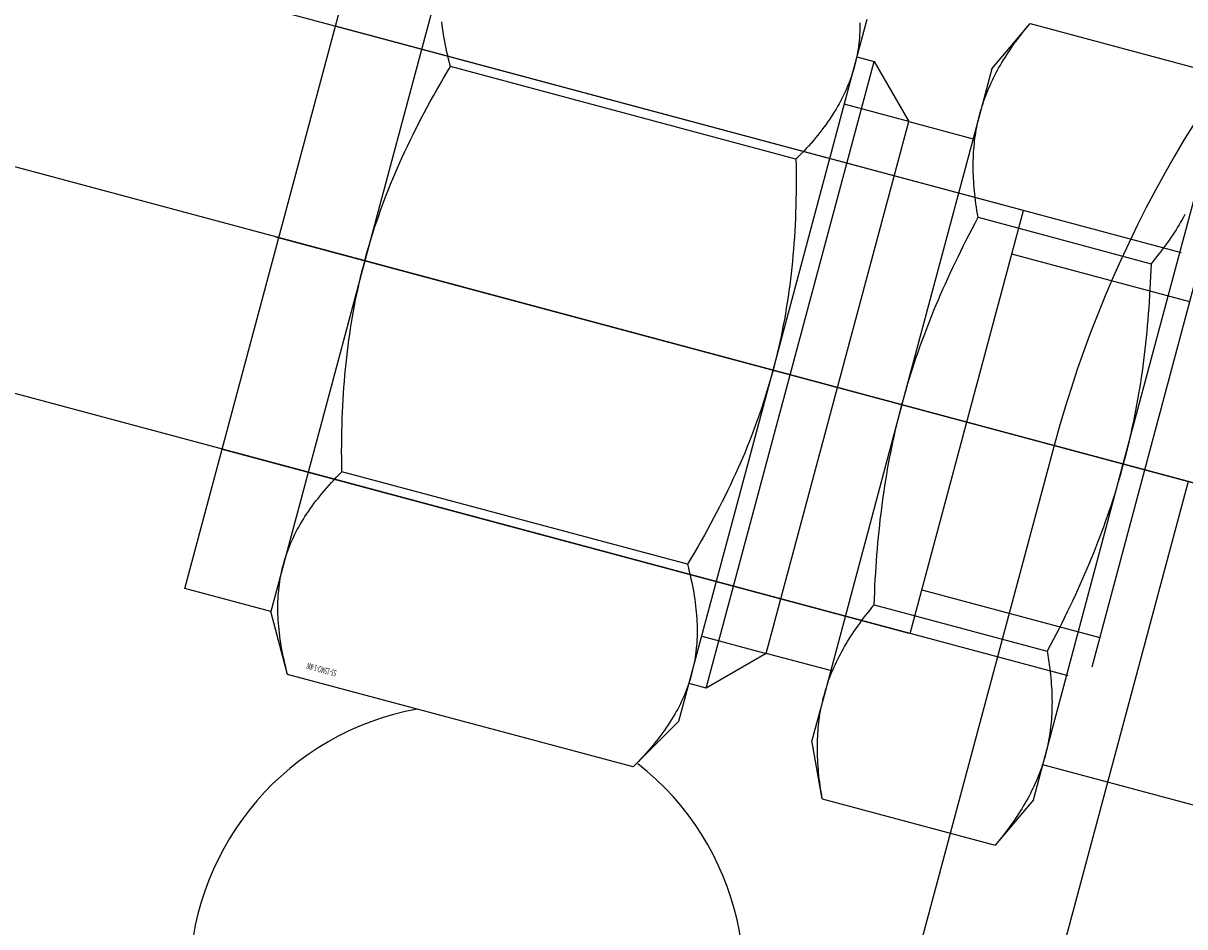
# Model space of a CAD drawing. Extents: x 29386 to 141052, y -82747 to 65101.
# Drawn here: x 113254 to 113294, y 52500 to 52531 of the extents above; entities that cross this region are included whole.
import ezdxf
from ezdxf.enums import TextEntityAlignment as Align

# ---------------------------------------------------------------- set-up
doc = ezdxf.new("R2010")
doc.units = 0
doc.header["$MEASUREMENT"] = 0
doc.linetypes.add('CENTER', pattern=[14439.847055, 6278.194372, -3139.097186, 1883.458312, -3139.097186])
doc.linetypes.add('DASHED', pattern=[9417.291558, 6278.194372, -3139.097186])
doc.layers.add('KURAMA', color=7, linetype='Continuous')
doc.styles.add('FdaStyle0', font='txt.shx', dxfattribs={"width": 0.7, "height": 125, "bigfont": 'bigfont'})

# ---------------------------------------------------------------- blocks, each defined once
blk = doc.blocks.new('DC_GROUP_1314')
at = {"color": 0, "linetype": 'CENTER'}
for p, q in [((-2743.358, 3151.716), (-2743.358, 3208.716)), ((-2820.108, 3151.716), (-2738.608, 3151.716))]:
    blk.add_line(p, q, dxfattribs=at)
at = {"color": 0}
blk.add_line((-2738.608, 3151.716), (-2738.608, 3208.716), dxfattribs=at)
blk.add_arc((-2779.358, 3151.716), 40.75, 180, 0, dxfattribs=at)
blk = doc.blocks.new('DC_GROUP_1313')
at = {"color": 0, "linetype": 'Continuous'}
blk.add_blockref('DC_GROUP_1314', (0, 0), dxfattribs=at)
blk = doc.blocks.new('DC_GROUP_490')
at = {"color": 0}
for p, q in [((-2728.634, 3164.162), (-2727.523, 3166.088)), ((-2727.65, 3165.862), (-2727.588, 3165.974)), ((-2727.588, 3165.974), (-2727.523, 3166.088)), ((-2727.523, 3166.088), (-2715.268, 3166.088)), ((-2715.268, 3166.088), (-2715.203, 3165.974)), ((-2715.268, 3166.088), (-2714.156, 3164.162)), ((-2715.203, 3165.974), (-2715.141, 3165.862)), ((-2727.879, 3165.422), (-2727.825, 3165.53)), ((-2727.825, 3165.53), (-2727.769, 3165.64)), ((-2727.769, 3165.64), (-2727.711, 3165.75)), ((-2727.711, 3165.75), (-2727.65, 3165.862)), ((-2715.141, 3165.862), (-2715.08, 3165.75)), ((-2715.08, 3165.75), (-2715.022, 3165.64)), ((-2715.022, 3165.64), (-2714.966, 3165.53)), ((-2714.966, 3165.53), (-2714.911, 3165.422)), ((-2741.058, 3163.623), (-2740.2, 3165.464)), ((-2740.39, 3165.036), (-2740.345, 3165.142)), ((-2740.345, 3165.142), (-2740.298, 3165.248)), ((-2740.298, 3165.248), (-2740.25, 3165.356)), ((-2740.25, 3165.356), (-2740.2, 3165.464)), ((-2734.065, 3165.464), (-2740.2, 3165.464)), ((-2734.065, 3165.464), (-2734.015, 3165.356)), ((-2734.065, 3165.464), (-2733.206, 3163.623)), ((-2734.015, 3165.356), (-2733.967, 3165.248)), ((-2733.967, 3165.248), (-2733.92, 3165.142)), ((-2733.92, 3165.142), (-2733.875, 3165.036)), ((-2728.076, 3164.996), (-2728.03, 3165.101)), ((-2728.03, 3165.101), (-2727.982, 3165.207)), ((-2727.982, 3165.207), (-2727.932, 3165.314)), ((-2727.932, 3165.314), (-2727.879, 3165.422)), ((-2714.911, 3165.422), (-2714.859, 3165.314)), ((-2714.859, 3165.314), (-2714.809, 3165.207)), ((-2714.809, 3165.207), (-2714.761, 3165.101)), ((-2714.761, 3165.101), (-2714.715, 3164.996)), ((-2740.554, 3164.622), (-2740.515, 3164.724)), ((-2740.515, 3164.724), (-2740.475, 3164.827)), ((-2740.475, 3164.827), (-2740.433, 3164.931)), ((-2740.433, 3164.931), (-2740.39, 3165.036)), ((-2733.875, 3165.036), (-2733.832, 3164.931)), ((-2733.832, 3164.931), (-2733.79, 3164.827)), ((-2733.79, 3164.827), (-2733.75, 3164.724)), ((-2733.75, 3164.724), (-2733.711, 3164.622)), ((-2728.203, 3164.684), (-2728.162, 3164.787)), ((-2728.162, 3164.787), (-2728.12, 3164.891)), ((-2728.12, 3164.891), (-2728.076, 3164.996)), ((-2714.715, 3164.996), (-2714.671, 3164.891)), ((-2714.671, 3164.891), (-2714.628, 3164.787)), ((-2714.628, 3164.787), (-2714.588, 3164.684)), ((-2740.694, 3164.22), (-2740.661, 3164.32)), ((-2740.661, 3164.32), (-2740.627, 3164.42)), ((-2740.627, 3164.42), (-2740.591, 3164.521)), ((-2740.591, 3164.521), (-2740.554, 3164.622)), ((-2733.711, 3164.622), (-2733.674, 3164.521)), ((-2733.674, 3164.521), (-2733.638, 3164.42)), ((-2733.638, 3164.42), (-2733.604, 3164.32)), ((-2733.604, 3164.32), (-2733.571, 3164.22)), ((-2728.346, 3164.276), (-2728.313, 3164.377)), ((-2728.313, 3164.377), (-2728.278, 3164.479)), ((-2728.278, 3164.479), (-2728.241, 3164.581)), ((-2728.241, 3164.581), (-2728.203, 3164.684)), ((-2714.588, 3164.684), (-2714.549, 3164.581)), ((-2714.549, 3164.581), (-2714.513, 3164.479)), ((-2714.513, 3164.479), (-2714.478, 3164.377)), ((-2714.478, 3164.377), (-2714.445, 3164.276)), ((-2740.81, 3163.828), (-2740.783, 3163.925)), ((-2740.783, 3163.925), (-2740.755, 3164.023)), ((-2740.755, 3164.023), (-2740.725, 3164.121)), ((-2740.725, 3164.121), (-2740.694, 3164.22)), ((-2733.571, 3164.22), (-2733.54, 3164.121)), ((-2733.54, 3164.121), (-2733.51, 3164.023)), ((-2733.51, 3164.023), (-2733.482, 3163.925)), ((-2733.482, 3163.925), (-2733.455, 3163.828)), ((-2728.634, 3164.162), (-2728.634, 3162.495)), ((-2728.46, 3163.875), (-2728.434, 3163.975)), ((-2728.434, 3163.975), (-2728.406, 3164.075)), ((-2728.406, 3164.075), (-2728.377, 3164.175)), ((-2728.377, 3164.175), (-2728.346, 3164.276)), ((-2714.445, 3164.276), (-2714.414, 3164.175)), ((-2714.414, 3164.175), (-2714.384, 3164.075)), ((-2714.384, 3164.075), (-2714.357, 3163.975)), ((-2714.357, 3163.975), (-2714.331, 3163.875)), ((-2714.156, 3162.495), (-2714.156, 3164.162)), ((-2714.156, 3164.162), (-2711.108, 3164.162)), ((-2711.108, 3164.162), (-2711.108, 3139.27)), ((-2741.058, 3163.623), (-2741.058, 3162.027)), ((-2740.904, 3163.443), (-2740.882, 3163.539)), ((-2740.882, 3163.539), (-2740.86, 3163.635)), ((-2740.86, 3163.635), (-2740.835, 3163.731)), ((-2740.835, 3163.731), (-2740.81, 3163.828)), ((-2733.455, 3163.828), (-2733.429, 3163.731)), ((-2733.429, 3163.731), (-2733.405, 3163.635)), ((-2733.405, 3163.635), (-2733.383, 3163.539)), ((-2733.383, 3163.539), (-2733.361, 3163.443)), ((-2733.206, 3162.027), (-2733.206, 3163.623)), ((-2728.545, 3163.479), (-2728.526, 3163.578)), ((-2728.526, 3163.578), (-2728.506, 3163.677)), ((-2728.506, 3163.677), (-2728.484, 3163.776)), ((-2728.484, 3163.776), (-2728.46, 3163.875)), ((-2714.331, 3163.875), (-2714.307, 3163.776)), ((-2714.307, 3163.776), (-2714.285, 3163.677)), ((-2714.285, 3163.677), (-2714.264, 3163.578)), ((-2714.264, 3163.578), (-2714.246, 3163.479)), ((-2740.975, 3163.064), (-2740.959, 3163.158)), ((-2740.959, 3163.158), (-2740.942, 3163.253)), ((-2740.942, 3163.253), (-2740.923, 3163.348)), ((-2740.923, 3163.348), (-2740.904, 3163.443)), ((-2733.361, 3163.443), (-2733.341, 3163.348)), ((-2733.341, 3163.348), (-2733.323, 3163.253)), ((-2733.323, 3163.253), (-2733.306, 3163.158)), ((-2733.306, 3163.158), (-2733.29, 3163.064)), ((-2728.602, 3163.086), (-2728.59, 3163.184)), ((-2728.59, 3163.184), (-2728.577, 3163.282)), ((-2728.577, 3163.282), (-2728.562, 3163.381)), ((-2728.562, 3163.381), (-2728.545, 3163.479)), ((-2714.246, 3163.479), (-2714.229, 3163.381)), ((-2714.229, 3163.381), (-2714.214, 3163.282)), ((-2714.214, 3163.282), (-2714.2, 3163.184)), ((-2714.2, 3163.184), (-2714.189, 3163.086)), ((-2741.024, 3162.687), (-2741.014, 3162.781)), ((-2741.014, 3162.781), (-2741.002, 3162.875)), ((-2741.002, 3162.875), (-2740.989, 3162.969)), ((-2740.989, 3162.969), (-2740.975, 3163.064)), ((-2733.29, 3163.064), (-2733.275, 3162.969)), ((-2733.275, 3162.969), (-2733.262, 3162.875)), ((-2733.262, 3162.875), (-2733.251, 3162.781)), ((-2733.251, 3162.781), (-2733.24, 3162.687)), ((-2730.92, 3161.149), (-2729.24, 3162.829)), ((-2729.24, 3162.829), (-2729.24, 3140.604)), ((-2729.24, 3162.829), (-2728.634, 3162.829)), ((-2728.631, 3162.692), (-2728.626, 3162.791)), ((-2728.626, 3162.791), (-2728.62, 3162.889)), ((-2728.62, 3162.889), (-2728.612, 3162.987)), ((-2728.612, 3162.987), (-2728.602, 3163.086)), ((-2714.189, 3163.086), (-2714.179, 3162.987)), ((-2714.179, 3162.987), (-2714.171, 3162.889)), ((-2714.171, 3162.889), (-2714.165, 3162.791)), ((-2714.165, 3162.791), (-2714.16, 3162.692)), ((-2751.052, 3162.384), (-2741.058, 3162.384)), ((-2741.056, 3162.216), (-2741.052, 3162.311)), ((-2741.052, 3162.311), (-2741.047, 3162.405)), ((-2741.047, 3162.405), (-2741.041, 3162.499)), ((-2741.041, 3162.499), (-2741.033, 3162.593)), ((-2741.033, 3162.593), (-2741.024, 3162.687)), ((-2733.24, 3162.687), (-2733.231, 3162.593)), ((-2733.231, 3162.593), (-2733.224, 3162.499)), ((-2733.224, 3162.499), (-2733.218, 3162.405)), ((-2733.218, 3162.405), (-2733.213, 3162.311)), ((-2733.213, 3162.311), (-2733.209, 3162.216)), ((-2728.634, 3162.594), (-2728.631, 3162.692)), ((-2728.634, 3162.495), (-2728.634, 3162.594)), ((-2728.634, 3162.396), (-2728.634, 3162.495)), ((-2728.634, 3162.495), (-2728.634, 3151.716)), ((-2728.631, 3162.297), (-2728.634, 3162.396)), ((-2714.16, 3162.692), (-2714.157, 3162.594)), ((-2714.157, 3162.396), (-2714.16, 3162.297)), ((-2714.157, 3162.594), (-2714.156, 3162.495)), ((-2714.156, 3162.495), (-2714.157, 3162.396)), ((-2714.156, 3151.716), (-2714.156, 3162.495)), ((-2741.058, 3162.122), (-2741.056, 3162.216)), ((-2741.058, 3162.027), (-2741.058, 3162.122)), ((-2741.058, 3162.027), (-2741.058, 3151.716)), ((-2741.058, 3161.933), (-2741.058, 3162.027)), ((-2741.056, 3161.839), (-2741.058, 3161.933)), ((-2733.209, 3162.216), (-2733.207, 3162.122)), ((-2733.207, 3161.933), (-2733.209, 3161.839)), ((-2733.207, 3162.122), (-2733.206, 3162.027)), ((-2733.206, 3162.027), (-2733.207, 3161.933)), ((-2733.206, 3151.716), (-2733.206, 3162.027)), ((-2728.626, 3162.199), (-2728.631, 3162.297)), ((-2728.62, 3162.101), (-2728.626, 3162.199)), ((-2728.612, 3162.002), (-2728.62, 3162.101)), ((-2728.602, 3161.904), (-2728.612, 3162.002)), ((-2714.179, 3162.002), (-2714.189, 3161.904)), ((-2714.171, 3162.101), (-2714.179, 3162.002)), ((-2714.165, 3162.199), (-2714.171, 3162.101)), ((-2714.16, 3162.297), (-2714.165, 3162.199)), ((-2741.052, 3161.744), (-2741.056, 3161.839)), ((-2741.047, 3161.65), (-2741.052, 3161.744)), ((-2741.041, 3161.556), (-2741.047, 3161.65)), ((-2741.033, 3161.462), (-2741.041, 3161.556)), ((-2733.224, 3161.556), (-2733.231, 3161.462)), ((-2733.218, 3161.65), (-2733.224, 3161.556)), ((-2733.213, 3161.744), (-2733.218, 3161.65)), ((-2733.209, 3161.839), (-2733.213, 3161.744)), ((-2728.59, 3161.806), (-2728.602, 3161.904)), ((-2728.577, 3161.707), (-2728.59, 3161.806)), ((-2728.562, 3161.609), (-2728.577, 3161.707)), ((-2728.545, 3161.51), (-2728.562, 3161.609)), ((-2728.526, 3161.412), (-2728.545, 3161.51)), ((-2714.246, 3161.51), (-2714.264, 3161.412)), ((-2714.229, 3161.609), (-2714.246, 3161.51)), ((-2714.214, 3161.707), (-2714.229, 3161.609)), ((-2714.2, 3161.806), (-2714.214, 3161.707)), ((-2714.189, 3161.904), (-2714.2, 3161.806)), ((-2741.024, 3161.368), (-2741.033, 3161.462)), ((-2741.014, 3161.274), (-2741.024, 3161.368)), ((-2741.002, 3161.18), (-2741.014, 3161.274)), ((-2740.989, 3161.086), (-2741.002, 3161.18)), ((-2733.262, 3161.18), (-2733.275, 3161.086)), ((-2733.251, 3161.274), (-2733.262, 3161.18)), ((-2733.24, 3161.368), (-2733.251, 3161.274)), ((-2733.231, 3161.462), (-2733.24, 3161.368)), ((-2733.206, 3161.149), (-2730.92, 3161.149)), ((-2730.92, 3161.149), (-2730.92, 3142.284)), ((-2728.634, 3161.149), (-2730.92, 3161.149)), ((-2728.506, 3161.313), (-2728.526, 3161.412)), ((-2728.484, 3161.214), (-2728.506, 3161.313)), ((-2728.46, 3161.114), (-2728.484, 3161.214)), ((-2728.434, 3161.015), (-2728.46, 3161.114)), ((-2714.331, 3161.114), (-2714.357, 3161.015)), ((-2714.307, 3161.214), (-2714.331, 3161.114)), ((-2714.285, 3161.313), (-2714.307, 3161.214)), ((-2714.264, 3161.412), (-2714.285, 3161.313)), ((-2740.975, 3160.991), (-2740.989, 3161.086)), ((-2740.959, 3160.897), (-2740.975, 3160.991)), ((-2740.942, 3160.802), (-2740.959, 3160.897)), ((-2740.923, 3160.707), (-2740.942, 3160.802)), ((-2733.323, 3160.802), (-2733.341, 3160.707)), ((-2733.306, 3160.897), (-2733.323, 3160.802)), ((-2733.29, 3160.991), (-2733.306, 3160.897)), ((-2733.275, 3161.086), (-2733.29, 3160.991)), ((-2728.406, 3160.915), (-2728.434, 3161.015)), ((-2728.377, 3160.814), (-2728.406, 3160.915)), ((-2728.346, 3160.714), (-2728.377, 3160.814)), ((-2714.414, 3160.814), (-2714.445, 3160.714)), ((-2714.384, 3160.915), (-2714.414, 3160.814)), ((-2714.357, 3161.015), (-2714.384, 3160.915)), ((-2740.904, 3160.612), (-2740.923, 3160.707)), ((-2740.882, 3160.516), (-2740.904, 3160.612)), ((-2740.86, 3160.42), (-2740.882, 3160.516)), ((-2740.835, 3160.324), (-2740.86, 3160.42)), ((-2740.81, 3160.227), (-2740.835, 3160.324)), ((-2733.429, 3160.324), (-2733.455, 3160.227)), ((-2733.405, 3160.42), (-2733.429, 3160.324)), ((-2733.383, 3160.516), (-2733.405, 3160.42)), ((-2733.361, 3160.612), (-2733.383, 3160.516)), ((-2733.341, 3160.707), (-2733.361, 3160.612)), ((-2728.313, 3160.613), (-2728.346, 3160.714)), ((-2728.278, 3160.511), (-2728.313, 3160.613)), ((-2728.241, 3160.409), (-2728.278, 3160.511)), ((-2728.203, 3160.306), (-2728.241, 3160.409)), ((-2714.549, 3160.409), (-2714.588, 3160.306)), ((-2714.513, 3160.511), (-2714.549, 3160.409)), ((-2714.478, 3160.613), (-2714.513, 3160.511)), ((-2714.445, 3160.714), (-2714.478, 3160.613)), ((-2740.783, 3160.13), (-2740.81, 3160.227)), ((-2740.755, 3160.032), (-2740.783, 3160.13)), ((-2740.725, 3159.933), (-2740.755, 3160.032)), ((-2740.694, 3159.835), (-2740.725, 3159.933)), ((-2733.54, 3159.933), (-2733.571, 3159.835)), ((-2733.51, 3160.032), (-2733.54, 3159.933)), ((-2733.482, 3160.13), (-2733.51, 3160.032)), ((-2733.455, 3160.227), (-2733.482, 3160.13)), ((-2728.162, 3160.203), (-2728.203, 3160.306)), ((-2728.12, 3160.099), (-2728.162, 3160.203)), ((-2728.076, 3159.994), (-2728.12, 3160.099)), ((-2728.03, 3159.889), (-2728.076, 3159.994)), ((-2714.715, 3159.994), (-2714.761, 3159.889)), ((-2714.671, 3160.099), (-2714.715, 3159.994)), ((-2714.628, 3160.203), (-2714.671, 3160.099)), ((-2714.588, 3160.306), (-2714.628, 3160.203)), ((-2740.661, 3159.735), (-2740.694, 3159.835)), ((-2740.627, 3159.635), (-2740.661, 3159.735)), ((-2740.591, 3159.534), (-2740.627, 3159.635)), ((-2740.554, 3159.433), (-2740.591, 3159.534)), ((-2733.674, 3159.534), (-2733.711, 3159.433)), ((-2733.638, 3159.635), (-2733.674, 3159.534)), ((-2733.604, 3159.735), (-2733.638, 3159.635)), ((-2733.571, 3159.835), (-2733.604, 3159.735)), ((-2727.982, 3159.783), (-2728.03, 3159.889)), ((-2727.932, 3159.676), (-2727.982, 3159.783)), ((-2727.879, 3159.568), (-2727.932, 3159.676)), ((-2727.825, 3159.46), (-2727.879, 3159.568)), ((-2714.911, 3159.568), (-2714.966, 3159.46)), ((-2714.859, 3159.676), (-2714.911, 3159.568)), ((-2714.809, 3159.783), (-2714.859, 3159.676)), ((-2714.761, 3159.889), (-2714.809, 3159.783)), ((-2740.515, 3159.331), (-2740.554, 3159.433)), ((-2740.475, 3159.228), (-2740.515, 3159.331)), ((-2740.433, 3159.124), (-2740.475, 3159.228)), ((-2740.39, 3159.019), (-2740.433, 3159.124)), ((-2733.832, 3159.124), (-2733.875, 3159.019)), ((-2733.79, 3159.228), (-2733.832, 3159.124)), ((-2733.75, 3159.331), (-2733.79, 3159.228)), ((-2733.711, 3159.433), (-2733.75, 3159.331)), ((-2727.769, 3159.35), (-2727.825, 3159.46)), ((-2727.711, 3159.24), (-2727.769, 3159.35)), ((-2727.65, 3159.128), (-2727.711, 3159.24)), ((-2727.588, 3159.016), (-2727.65, 3159.128)), ((-2715.141, 3159.128), (-2715.203, 3159.016)), ((-2715.08, 3159.24), (-2715.141, 3159.128)), ((-2715.022, 3159.35), (-2715.08, 3159.24)), ((-2714.966, 3159.46), (-2715.022, 3159.35)), ((-2740.345, 3158.913), (-2740.39, 3159.019)), ((-2740.298, 3158.807), (-2740.345, 3158.913)), ((-2740.25, 3158.699), (-2740.298, 3158.807)), ((-2733.967, 3158.807), (-2734.015, 3158.699)), ((-2733.92, 3158.913), (-2733.967, 3158.807)), ((-2733.875, 3159.019), (-2733.92, 3158.913)), ((-2727.523, 3158.902), (-2727.588, 3159.016)), ((-2727.588, 3158.675), (-2727.523, 3158.902)), ((-2727.523, 3158.902), (-2715.268, 3158.902)), ((-2715.203, 3159.016), (-2715.268, 3158.902)), ((-2715.268, 3158.902), (-2715.203, 3158.675)), ((-2740.298, 3158.158), (-2740.25, 3158.373)), ((-2740.2, 3158.59), (-2740.25, 3158.699)), ((-2740.25, 3158.373), (-2740.2, 3158.59)), ((-2734.065, 3158.59), (-2740.2, 3158.59)), ((-2734.015, 3158.699), (-2734.065, 3158.59)), ((-2734.065, 3158.59), (-2734.015, 3158.373)), ((-2734.015, 3158.373), (-2733.967, 3158.158)), ((-2727.711, 3158.227), (-2727.65, 3158.45)), ((-2727.65, 3158.45), (-2727.588, 3158.675)), ((-2715.203, 3158.675), (-2715.141, 3158.45)), ((-2715.141, 3158.45), (-2715.08, 3158.227)), ((-2740.39, 3157.733), (-2740.345, 3157.944)), ((-2740.345, 3157.944), (-2740.298, 3158.158)), ((-2733.967, 3158.158), (-2733.92, 3157.944)), ((-2733.92, 3157.944), (-2733.875, 3157.733)), ((-2727.825, 3157.787), (-2727.769, 3158.006)), ((-2727.769, 3158.006), (-2727.711, 3158.227)), ((-2715.08, 3158.227), (-2715.022, 3158.006)), ((-2715.022, 3158.006), (-2714.966, 3157.787)), ((-2740.433, 3157.524), (-2740.39, 3157.733)), ((-2733.875, 3157.733), (-2733.832, 3157.524)), ((-2727.932, 3157.354), (-2727.879, 3157.57)), ((-2727.879, 3157.57), (-2727.825, 3157.787)), ((-2714.966, 3157.787), (-2714.911, 3157.57)), ((-2714.911, 3157.57), (-2714.859, 3157.354)), ((-2740.515, 3157.11), (-2740.475, 3157.316)), ((-2740.475, 3157.316), (-2740.433, 3157.524)), ((-2733.832, 3157.524), (-2733.79, 3157.316)), ((-2733.79, 3157.316), (-2733.75, 3157.11)), ((-2728.03, 3156.929), (-2727.982, 3157.141)), ((-2727.982, 3157.141), (-2727.932, 3157.354)), ((-2714.859, 3157.354), (-2714.809, 3157.141)), ((-2714.809, 3157.141), (-2714.761, 3156.929)), ((-2740.591, 3156.702), (-2740.554, 3156.905)), ((-2740.554, 3156.905), (-2740.515, 3157.11)), ((-2733.75, 3157.11), (-2733.711, 3156.905)), ((-2733.711, 3156.905), (-2733.674, 3156.702)), ((-2728.076, 3156.718), (-2728.03, 3156.929)), ((-2714.761, 3156.929), (-2714.715, 3156.718)), ((-2740.661, 3156.301), (-2740.627, 3156.501)), ((-2740.627, 3156.501), (-2740.591, 3156.702)), ((-2733.674, 3156.702), (-2733.638, 3156.501)), ((-2733.638, 3156.501), (-2733.604, 3156.301)), ((-2728.162, 3156.301), (-2728.12, 3156.509)), ((-2728.12, 3156.509), (-2728.076, 3156.718)), ((-2714.715, 3156.718), (-2714.671, 3156.509)), ((-2714.671, 3156.509), (-2714.628, 3156.301)), ((-2740.725, 3155.904), (-2740.694, 3156.102)), ((-2740.694, 3156.102), (-2740.661, 3156.301)), ((-2733.604, 3156.301), (-2733.571, 3156.102)), ((-2733.571, 3156.102), (-2733.54, 3155.904)), ((-2728.241, 3155.889), (-2728.203, 3156.094)), ((-2728.203, 3156.094), (-2728.162, 3156.301)), ((-2714.628, 3156.301), (-2714.588, 3156.094)), ((-2714.588, 3156.094), (-2714.549, 3155.889)), ((-2740.783, 3155.512), (-2740.755, 3155.708)), ((-2740.755, 3155.708), (-2740.725, 3155.904)), ((-2733.54, 3155.904), (-2733.51, 3155.708)), ((-2733.51, 3155.708), (-2733.482, 3155.512)), ((-2728.313, 3155.481), (-2728.278, 3155.684)), ((-2728.278, 3155.684), (-2728.241, 3155.889)), ((-2714.549, 3155.889), (-2714.513, 3155.684)), ((-2714.513, 3155.684), (-2714.478, 3155.481)), ((-2740.835, 3155.124), (-2740.81, 3155.318)), ((-2740.81, 3155.318), (-2740.783, 3155.512)), ((-2733.482, 3155.512), (-2733.455, 3155.318)), ((-2733.455, 3155.318), (-2733.429, 3155.124)), ((-2728.377, 3155.077), (-2728.346, 3155.279)), ((-2728.346, 3155.279), (-2728.313, 3155.481)), ((-2714.478, 3155.481), (-2714.445, 3155.279)), ((-2714.445, 3155.279), (-2714.414, 3155.077)), ((-2740.882, 3154.739), (-2740.86, 3154.931)), ((-2740.86, 3154.931), (-2740.835, 3155.124)), ((-2733.429, 3155.124), (-2733.405, 3154.931)), ((-2733.405, 3154.931), (-2733.383, 3154.739)), ((-2728.434, 3154.677), (-2728.406, 3154.876)), ((-2728.406, 3154.876), (-2728.377, 3155.077)), ((-2714.414, 3155.077), (-2714.384, 3154.876)), ((-2714.384, 3154.876), (-2714.357, 3154.677)), ((-2740.942, 3154.167), (-2740.923, 3154.358)), ((-2740.923, 3154.358), (-2740.904, 3154.548)), ((-2740.904, 3154.548), (-2740.882, 3154.739)), ((-2733.383, 3154.739), (-2733.361, 3154.548)), ((-2733.361, 3154.548), (-2733.341, 3154.358)), ((-2733.341, 3154.358), (-2733.323, 3154.167)), ((-2728.484, 3154.279), (-2728.46, 3154.477)), ((-2728.46, 3154.477), (-2728.434, 3154.677)), ((-2714.357, 3154.677), (-2714.331, 3154.477)), ((-2714.331, 3154.477), (-2714.307, 3154.279)), ((-2740.975, 3153.789), (-2740.959, 3153.978)), ((-2740.959, 3153.978), (-2740.942, 3154.167)), ((-2733.323, 3154.167), (-2733.306, 3153.978)), ((-2733.306, 3153.978), (-2733.29, 3153.789)), ((-2728.526, 3153.883), (-2728.506, 3154.08)), ((-2728.506, 3154.08), (-2728.484, 3154.279)), ((-2714.307, 3154.279), (-2714.285, 3154.08)), ((-2714.285, 3154.08), (-2714.264, 3153.883)), ((-2741.002, 3153.411), (-2740.989, 3153.6)), ((-2740.989, 3153.6), (-2740.975, 3153.789)), ((-2733.29, 3153.789), (-2733.275, 3153.6)), ((-2733.275, 3153.6), (-2733.262, 3153.411)), ((-2728.562, 3153.488), (-2728.545, 3153.685)), ((-2728.545, 3153.685), (-2728.526, 3153.883)), ((-2714.264, 3153.883), (-2714.246, 3153.685)), ((-2714.246, 3153.685), (-2714.229, 3153.488)), ((-2741.024, 3153.035), (-2741.014, 3153.223)), ((-2741.014, 3153.223), (-2741.002, 3153.411)), ((-2733.262, 3153.411), (-2733.251, 3153.223)), ((-2733.251, 3153.223), (-2733.24, 3153.035)), ((-2728.59, 3153.095), (-2728.577, 3153.291)), ((-2728.577, 3153.291), (-2728.562, 3153.488)), ((-2714.229, 3153.488), (-2714.214, 3153.291)), ((-2714.214, 3153.291), (-2714.2, 3153.095)), ((-2741.041, 3152.659), (-2741.033, 3152.847)), ((-2741.033, 3152.847), (-2741.024, 3153.035)), ((-2733.24, 3153.035), (-2733.231, 3152.847)), ((-2733.231, 3152.847), (-2733.224, 3152.659)), ((-2728.612, 3152.702), (-2728.602, 3152.898)), ((-2728.602, 3152.898), (-2728.59, 3153.095)), ((-2714.2, 3153.095), (-2714.189, 3152.898)), ((-2714.189, 3152.898), (-2714.179, 3152.702)), ((-2741.052, 3152.282), (-2741.047, 3152.471)), ((-2741.047, 3152.471), (-2741.041, 3152.659)), ((-2733.224, 3152.659), (-2733.218, 3152.471)), ((-2733.218, 3152.471), (-2733.213, 3152.282)), ((-2728.626, 3152.308), (-2728.62, 3152.505)), ((-2728.62, 3152.505), (-2728.612, 3152.702)), ((-2714.179, 3152.702), (-2714.171, 3152.505)), ((-2714.171, 3152.505), (-2714.165, 3152.308)), ((-2741.058, 3151.905), (-2741.056, 3152.094)), ((-2741.056, 3152.094), (-2741.052, 3152.282)), ((-2733.213, 3152.282), (-2733.209, 3152.094)), ((-2733.209, 3152.094), (-2733.207, 3151.905)), ((-2728.634, 3151.914), (-2728.631, 3152.111)), ((-2728.631, 3152.111), (-2728.626, 3152.308)), ((-2714.165, 3152.308), (-2714.16, 3152.111)), ((-2714.16, 3152.111), (-2714.157, 3151.914)), ((-2741.058, 3151.716), (-2741.058, 3151.905)), ((-2741.058, 3151.716), (-2741.058, 3141.405)), ((-2741.058, 3151.527), (-2741.058, 3151.716)), ((-2733.207, 3151.905), (-2733.206, 3151.716)), ((-2733.206, 3151.716), (-2733.207, 3151.527)), ((-2733.206, 3141.405), (-2733.206, 3151.716)), ((-2728.634, 3151.716), (-2728.634, 3151.914)), ((-2728.634, 3151.716), (-2728.634, 3140.938)), ((-2728.634, 3151.519), (-2728.634, 3151.716)), ((-2714.157, 3151.914), (-2714.156, 3151.716)), ((-2714.156, 3151.716), (-2714.157, 3151.519)), ((-2714.156, 3140.938), (-2714.156, 3151.716)), ((-2741.056, 3151.339), (-2741.058, 3151.527)), ((-2741.052, 3151.15), (-2741.056, 3151.339)), ((-2733.209, 3151.339), (-2733.213, 3151.15)), ((-2733.207, 3151.527), (-2733.209, 3151.339)), ((-2728.631, 3151.322), (-2728.634, 3151.519)), ((-2728.626, 3151.125), (-2728.631, 3151.322)), ((-2714.16, 3151.322), (-2714.165, 3151.125)), ((-2714.157, 3151.519), (-2714.16, 3151.322)), ((-2741.047, 3150.962), (-2741.052, 3151.15)), ((-2741.041, 3150.774), (-2741.047, 3150.962)), ((-2741.033, 3150.586), (-2741.041, 3150.774)), ((-2733.224, 3150.774), (-2733.231, 3150.586)), ((-2733.218, 3150.962), (-2733.224, 3150.774)), ((-2733.213, 3151.15), (-2733.218, 3150.962)), ((-2728.62, 3150.928), (-2728.626, 3151.125)), ((-2728.612, 3150.731), (-2728.62, 3150.928)), ((-2714.171, 3150.928), (-2714.179, 3150.731)), ((-2714.165, 3151.125), (-2714.171, 3150.928)), ((-2741.024, 3150.398), (-2741.033, 3150.586)), ((-2741.014, 3150.21), (-2741.024, 3150.398)), ((-2733.24, 3150.398), (-2733.251, 3150.21)), ((-2733.231, 3150.586), (-2733.24, 3150.398)), ((-2728.602, 3150.535), (-2728.612, 3150.731)), ((-2728.59, 3150.338), (-2728.602, 3150.535)), ((-2714.189, 3150.535), (-2714.2, 3150.338)), ((-2714.179, 3150.731), (-2714.189, 3150.535)), ((-2741.002, 3150.021), (-2741.014, 3150.21)), ((-2740.989, 3149.833), (-2741.002, 3150.021)), ((-2733.262, 3150.021), (-2733.275, 3149.833)), ((-2733.251, 3150.21), (-2733.262, 3150.021)), ((-2728.577, 3150.141), (-2728.59, 3150.338)), ((-2728.562, 3149.944), (-2728.577, 3150.141)), ((-2714.214, 3150.141), (-2714.229, 3149.944)), ((-2714.2, 3150.338), (-2714.214, 3150.141)), ((-2740.975, 3149.644), (-2740.989, 3149.833)), ((-2740.959, 3149.455), (-2740.975, 3149.644)), ((-2733.29, 3149.644), (-2733.306, 3149.455)), ((-2733.275, 3149.833), (-2733.29, 3149.644)), ((-2728.545, 3149.747), (-2728.562, 3149.944)), ((-2728.526, 3149.55), (-2728.545, 3149.747)), ((-2714.246, 3149.747), (-2714.264, 3149.55)), ((-2714.229, 3149.944), (-2714.246, 3149.747)), ((-2740.942, 3149.265), (-2740.959, 3149.455)), ((-2740.923, 3149.075), (-2740.942, 3149.265)), ((-2733.323, 3149.265), (-2733.341, 3149.075)), ((-2733.306, 3149.455), (-2733.323, 3149.265)), ((-2728.506, 3149.352), (-2728.526, 3149.55)), ((-2728.484, 3149.154), (-2728.506, 3149.352)), ((-2714.285, 3149.352), (-2714.307, 3149.154)), ((-2714.264, 3149.55), (-2714.285, 3149.352)), ((-2740.904, 3148.885), (-2740.923, 3149.075)), ((-2740.882, 3148.693), (-2740.904, 3148.885)), ((-2733.361, 3148.885), (-2733.383, 3148.693)), ((-2733.341, 3149.075), (-2733.361, 3148.885)), ((-2728.46, 3148.955), (-2728.484, 3149.154)), ((-2728.434, 3148.756), (-2728.46, 3148.955)), ((-2714.331, 3148.955), (-2714.357, 3148.756)), ((-2714.307, 3149.154), (-2714.331, 3148.955)), ((-2740.86, 3148.501), (-2740.882, 3148.693)), ((-2740.835, 3148.309), (-2740.86, 3148.501)), ((-2733.405, 3148.501), (-2733.429, 3148.309)), ((-2733.383, 3148.693), (-2733.405, 3148.501)), ((-2728.406, 3148.556), (-2728.434, 3148.756)), ((-2728.377, 3148.356), (-2728.406, 3148.556)), ((-2714.384, 3148.556), (-2714.414, 3148.356)), ((-2714.357, 3148.756), (-2714.384, 3148.556)), ((-2740.81, 3148.115), (-2740.835, 3148.309)), ((-2740.783, 3147.92), (-2740.81, 3148.115)), ((-2733.455, 3148.115), (-2733.482, 3147.92)), ((-2733.429, 3148.309), (-2733.455, 3148.115)), ((-2728.346, 3148.154), (-2728.377, 3148.356)), ((-2728.313, 3147.952), (-2728.346, 3148.154)), ((-2714.445, 3148.154), (-2714.478, 3147.952)), ((-2714.414, 3148.356), (-2714.445, 3148.154)), ((-2740.755, 3147.725), (-2740.783, 3147.92)), ((-2740.725, 3147.528), (-2740.755, 3147.725)), ((-2733.51, 3147.725), (-2733.54, 3147.528)), ((-2733.482, 3147.92), (-2733.51, 3147.725)), ((-2728.278, 3147.748), (-2728.313, 3147.952)), ((-2728.241, 3147.544), (-2728.278, 3147.748)), ((-2714.513, 3147.748), (-2714.549, 3147.544)), ((-2714.478, 3147.952), (-2714.513, 3147.748)), ((-2740.694, 3147.331), (-2740.725, 3147.528)), ((-2740.661, 3147.132), (-2740.694, 3147.331)), ((-2733.571, 3147.331), (-2733.604, 3147.132)), ((-2733.54, 3147.528), (-2733.571, 3147.331)), ((-2728.203, 3147.339), (-2728.241, 3147.544)), ((-2728.162, 3147.132), (-2728.203, 3147.339)), ((-2714.588, 3147.339), (-2714.628, 3147.132)), ((-2714.549, 3147.544), (-2714.588, 3147.339)), ((-2740.627, 3146.932), (-2740.661, 3147.132)), ((-2740.591, 3146.73), (-2740.627, 3146.932)), ((-2733.638, 3146.932), (-2733.674, 3146.73)), ((-2733.604, 3147.132), (-2733.638, 3146.932)), ((-2728.12, 3146.924), (-2728.162, 3147.132)), ((-2728.076, 3146.715), (-2728.12, 3146.924)), ((-2714.671, 3146.924), (-2714.715, 3146.715)), ((-2714.628, 3147.132), (-2714.671, 3146.924)), ((-2740.554, 3146.527), (-2740.591, 3146.73)), ((-2740.515, 3146.323), (-2740.554, 3146.527)), ((-2733.711, 3146.527), (-2733.75, 3146.323)), ((-2733.674, 3146.73), (-2733.711, 3146.527)), ((-2728.03, 3146.504), (-2728.076, 3146.715)), ((-2727.982, 3146.292), (-2728.03, 3146.504)), ((-2714.761, 3146.504), (-2714.809, 3146.292)), ((-2714.715, 3146.715), (-2714.761, 3146.504)), ((-2740.475, 3146.117), (-2740.515, 3146.323)), ((-2740.433, 3145.909), (-2740.475, 3146.117)), ((-2733.79, 3146.117), (-2733.832, 3145.909)), ((-2733.75, 3146.323), (-2733.79, 3146.117)), ((-2727.932, 3146.078), (-2727.982, 3146.292)), ((-2727.879, 3145.863), (-2727.932, 3146.078)), ((-2714.859, 3146.078), (-2714.911, 3145.863)), ((-2714.809, 3146.292), (-2714.859, 3146.078)), ((-2740.39, 3145.7), (-2740.433, 3145.909)), ((-2740.345, 3145.488), (-2740.39, 3145.7)), ((-2733.875, 3145.7), (-2733.92, 3145.488)), ((-2733.832, 3145.909), (-2733.875, 3145.7)), ((-2727.825, 3145.646), (-2727.879, 3145.863)), ((-2727.769, 3145.427), (-2727.825, 3145.646)), ((-2714.966, 3145.646), (-2715.022, 3145.427)), ((-2714.911, 3145.863), (-2714.966, 3145.646)), ((-2740.298, 3145.275), (-2740.345, 3145.488)), ((-2740.25, 3145.06), (-2740.298, 3145.275)), ((-2733.967, 3145.275), (-2734.015, 3145.06)), ((-2733.92, 3145.488), (-2733.967, 3145.275)), ((-2727.711, 3145.206), (-2727.769, 3145.427)), ((-2727.65, 3144.983), (-2727.711, 3145.206)), ((-2715.08, 3145.206), (-2715.141, 3144.983)), ((-2715.022, 3145.427), (-2715.08, 3145.206)), ((-2740.2, 3144.842), (-2740.25, 3145.06)), ((-2740.25, 3144.734), (-2740.2, 3144.842)), ((-2734.065, 3144.842), (-2740.2, 3144.842)), ((-2734.015, 3145.06), (-2734.065, 3144.842)), ((-2734.065, 3144.842), (-2734.015, 3144.734)), ((-2727.588, 3144.758), (-2727.65, 3144.983)), ((-2715.141, 3144.983), (-2715.203, 3144.758)), ((-2740.433, 3144.309), (-2740.39, 3144.414)), ((-2740.39, 3144.414), (-2740.345, 3144.519)), ((-2740.345, 3144.519), (-2740.298, 3144.626)), ((-2740.298, 3144.626), (-2740.25, 3144.734)), ((-2734.015, 3144.734), (-2733.967, 3144.626)), ((-2733.967, 3144.626), (-2733.92, 3144.519)), ((-2733.92, 3144.519), (-2733.875, 3144.414)), ((-2733.875, 3144.414), (-2733.832, 3144.309)), ((-2727.65, 3144.304), (-2727.588, 3144.417)), ((-2727.523, 3144.531), (-2727.588, 3144.758)), ((-2727.588, 3144.417), (-2727.523, 3144.531)), ((-2727.523, 3144.531), (-2715.268, 3144.531)), ((-2715.203, 3144.758), (-2715.268, 3144.531)), ((-2715.268, 3144.531), (-2715.203, 3144.417)), ((-2715.203, 3144.417), (-2715.141, 3144.304)), ((-2740.554, 3144), (-2740.515, 3144.102)), ((-2740.515, 3144.102), (-2740.475, 3144.205)), ((-2740.475, 3144.205), (-2740.433, 3144.309)), ((-2733.832, 3144.309), (-2733.79, 3144.205)), ((-2733.79, 3144.205), (-2733.75, 3144.102)), ((-2733.75, 3144.102), (-2733.711, 3144)), ((-2727.825, 3143.973), (-2727.769, 3144.083)), ((-2727.769, 3144.083), (-2727.711, 3144.193)), ((-2727.711, 3144.193), (-2727.65, 3144.304)), ((-2715.141, 3144.304), (-2715.08, 3144.193)), ((-2715.08, 3144.193), (-2715.022, 3144.083)), ((-2715.022, 3144.083), (-2714.966, 3143.973)), ((-2740.694, 3143.598), (-2740.661, 3143.697)), ((-2740.661, 3143.697), (-2740.627, 3143.798)), ((-2740.627, 3143.798), (-2740.591, 3143.898)), ((-2740.591, 3143.898), (-2740.554, 3144)), ((-2733.711, 3144), (-2733.674, 3143.898)), ((-2733.674, 3143.898), (-2733.638, 3143.798)), ((-2733.638, 3143.798), (-2733.604, 3143.697)), ((-2733.604, 3143.697), (-2733.571, 3143.598)), ((-2728.03, 3143.544), (-2727.982, 3143.65)), ((-2727.982, 3143.65), (-2727.932, 3143.757)), ((-2727.932, 3143.757), (-2727.879, 3143.865)), ((-2727.879, 3143.865), (-2727.825, 3143.973)), ((-2714.966, 3143.973), (-2714.911, 3143.865)), ((-2714.911, 3143.865), (-2714.859, 3143.757)), ((-2714.859, 3143.757), (-2714.809, 3143.65)), ((-2714.809, 3143.65), (-2714.761, 3143.544)), ((-2740.835, 3143.109), (-2740.81, 3143.206)), ((-2740.81, 3143.206), (-2740.783, 3143.303)), ((-2740.783, 3143.303), (-2740.755, 3143.401)), ((-2740.755, 3143.401), (-2740.725, 3143.499)), ((-2740.725, 3143.499), (-2740.694, 3143.598)), ((-2733.571, 3143.598), (-2733.54, 3143.499)), ((-2733.54, 3143.499), (-2733.51, 3143.401)), ((-2733.51, 3143.401), (-2733.482, 3143.303)), ((-2733.482, 3143.303), (-2733.455, 3143.206)), ((-2733.455, 3143.206), (-2733.429, 3143.109)), ((-2728.203, 3143.127), (-2728.162, 3143.23)), ((-2728.162, 3143.23), (-2728.12, 3143.334)), ((-2728.12, 3143.334), (-2728.076, 3143.439)), ((-2728.076, 3143.439), (-2728.03, 3143.544)), ((-2714.761, 3143.544), (-2714.715, 3143.439)), ((-2714.715, 3143.439), (-2714.671, 3143.334)), ((-2714.671, 3143.334), (-2714.628, 3143.23)), ((-2714.628, 3143.23), (-2714.588, 3143.127)), ((-2740.882, 3142.917), (-2740.86, 3143.013)), ((-2740.86, 3143.013), (-2740.835, 3143.109)), ((-2733.429, 3143.109), (-2733.405, 3143.013)), ((-2733.405, 3143.013), (-2733.383, 3142.917)), ((-2733.383, 3142.917), (-2733.361, 3142.821)), ((-2733.361, 3142.821), (-2733.341, 3142.726)), ((-2728.346, 3142.719), (-2728.313, 3142.82)), ((-2728.313, 3142.82), (-2728.278, 3142.922)), ((-2728.278, 3142.922), (-2728.241, 3143.024)), ((-2728.241, 3143.024), (-2728.203, 3143.127)), ((-2733.341, 3142.726), (-2733.323, 3142.631)), ((-2733.323, 3142.631), (-2733.306, 3142.536)), ((-2733.306, 3142.536), (-2733.29, 3142.441)), ((-2733.29, 3142.441), (-2733.275, 3142.347)), ((-2728.46, 3142.318), (-2728.434, 3142.418)), ((-2728.434, 3142.418), (-2728.406, 3142.518)), ((-2728.406, 3142.518), (-2728.377, 3142.618)), ((-2728.377, 3142.618), (-2728.346, 3142.719)), ((-2733.275, 3142.347), (-2733.262, 3142.253)), ((-2733.262, 3142.253), (-2733.251, 3142.159)), ((-2733.251, 3142.159), (-2733.24, 3142.065)), ((-2733.24, 3142.065), (-2733.231, 3141.97)), ((-2730.92, 3142.284), (-2733.206, 3142.284)), ((-2729.24, 3140.604), (-2730.92, 3142.284)), ((-2730.92, 3142.284), (-2728.634, 3142.284)), ((-2728.545, 3141.922), (-2728.526, 3142.021)), ((-2728.526, 3142.021), (-2728.506, 3142.12)), ((-2728.506, 3142.12), (-2728.484, 3142.219)), ((-2728.484, 3142.219), (-2728.46, 3142.318)), ((-2733.231, 3141.97), (-2733.224, 3141.876)), ((-2733.224, 3141.876), (-2733.218, 3141.782)), ((-2733.218, 3141.782), (-2733.213, 3141.688)), ((-2733.213, 3141.688), (-2733.209, 3141.594)), ((-2728.602, 3141.529), (-2728.59, 3141.627)), ((-2728.59, 3141.627), (-2728.577, 3141.725)), ((-2728.577, 3141.725), (-2728.562, 3141.824)), ((-2728.562, 3141.824), (-2728.545, 3141.922)), ((-2733.209, 3141.216), (-2733.213, 3141.122)), ((-2733.209, 3141.594), (-2733.207, 3141.5)), ((-2733.207, 3141.311), (-2733.209, 3141.216)), ((-2733.207, 3141.5), (-2733.206, 3141.405)), ((-2733.206, 3141.405), (-2733.207, 3141.311)), ((-2733.206, 3139.81), (-2733.206, 3141.405)), ((-2728.631, 3141.135), (-2728.626, 3141.234)), ((-2728.626, 3141.234), (-2728.62, 3141.332)), ((-2728.62, 3141.332), (-2728.612, 3141.43)), ((-2728.612, 3141.43), (-2728.602, 3141.529)), ((-2733.231, 3140.84), (-2733.24, 3140.746)), ((-2733.224, 3140.934), (-2733.231, 3140.84)), ((-2733.218, 3141.028), (-2733.224, 3140.934)), ((-2733.213, 3141.122), (-2733.218, 3141.028)), ((-2728.634, 3141.037), (-2728.631, 3141.135)), ((-2728.634, 3140.938), (-2728.634, 3141.037)), ((-2728.634, 3140.839), (-2728.634, 3140.938)), ((-2728.634, 3140.938), (-2728.634, 3139.27)), ((-2728.631, 3140.74), (-2728.634, 3140.839)), ((-2733.275, 3140.463), (-2733.29, 3140.369)), ((-2733.262, 3140.558), (-2733.275, 3140.463)), ((-2733.251, 3140.652), (-2733.262, 3140.558)), ((-2733.24, 3140.746), (-2733.251, 3140.652)), ((-2728.634, 3140.604), (-2729.24, 3140.604)), ((-2728.626, 3140.642), (-2728.631, 3140.74)), ((-2728.62, 3140.544), (-2728.626, 3140.642)), ((-2728.612, 3140.445), (-2728.62, 3140.544)), ((-2728.602, 3140.347), (-2728.612, 3140.445)), ((-2733.341, 3140.085), (-2733.361, 3139.989)), ((-2733.323, 3140.18), (-2733.341, 3140.085)), ((-2733.306, 3140.274), (-2733.323, 3140.18)), ((-2733.29, 3140.369), (-2733.306, 3140.274)), ((-2728.59, 3140.249), (-2728.602, 3140.347)), ((-2728.577, 3140.15), (-2728.59, 3140.249)), ((-2728.562, 3140.052), (-2728.577, 3140.15)), ((-2728.545, 3139.953), (-2728.562, 3140.052)), ((-2733.206, 3139.81), (-2734.065, 3137.968)), ((-2733.429, 3139.701), (-2733.455, 3139.605)), ((-2733.405, 3139.798), (-2733.429, 3139.701)), ((-2733.383, 3139.894), (-2733.405, 3139.798)), ((-2733.361, 3139.989), (-2733.383, 3139.894)), ((-2728.526, 3139.855), (-2728.545, 3139.953)), ((-2728.506, 3139.756), (-2728.526, 3139.855)), ((-2728.484, 3139.657), (-2728.506, 3139.756)), ((-2728.46, 3139.557), (-2728.484, 3139.657)), ((-2733.54, 3139.311), (-2733.571, 3139.212)), ((-2733.51, 3139.41), (-2733.54, 3139.311)), ((-2733.482, 3139.507), (-2733.51, 3139.41)), ((-2733.455, 3139.605), (-2733.482, 3139.507)), ((-2728.434, 3139.458), (-2728.46, 3139.557)), ((-2733.674, 3138.912), (-2733.711, 3138.811)), ((-2733.638, 3139.013), (-2733.674, 3138.912)), ((-2733.604, 3139.113), (-2733.638, 3139.013)), ((-2733.571, 3139.212), (-2733.604, 3139.113)), ((-2733.832, 3138.502), (-2733.875, 3138.397)), ((-2733.79, 3138.605), (-2733.832, 3138.502)), ((-2733.75, 3138.708), (-2733.79, 3138.605)), ((-2733.711, 3138.811), (-2733.75, 3138.708)), ((-2734.015, 3138.077), (-2734.065, 3137.968)), ((-2733.967, 3138.185), (-2734.015, 3138.077)), ((-2733.92, 3138.291), (-2733.967, 3138.185)), ((-2733.875, 3138.397), (-2733.92, 3138.291)), ((-2734.065, 3137.968), (-2740.2, 3137.968))]:
    blk.add_line(p, q, dxfattribs=at)
at = {"color": 0, "linetype": 'DASHED'}
for p, q in [((-2711.108, 3159.216), (-2735.508, 3159.216)), ((-2735.508, 3159.216), (-2735.508, 3144.216)), ((-2741.82, 3158.701), (-2741.82, 3144.731)), ((-2735.508, 3157.666), (-2741.82, 3157.666)), ((-2741.82, 3145.766), (-2735.508, 3145.766)), ((-2735.508, 3144.216), (-2711.108, 3144.216))]:
    blk.add_line(p, q, dxfattribs=at)
at = {"color": 0, "linetype": 'CENTER'}
blk.add_line((-2710.99, 3151.716), (-2760.226, 3151.716), dxfattribs=at)
at = {"color": 0, "style": 'FdaStyle0', "width": 0.423529}
blk.add_text('SS-15MO-1-8W', height=0.21739, dxfattribs=at).set_placement((-2716.872, 3165.522), (-2715.828, 3165.522), align=Align.FIT)
blk = doc.blocks.new('DC_GROUP_488')
at = {"color": 0}
blk.add_arc((-2723.926, 3174.677), 9.5, 295.2884, 246.9107, dxfattribs=at)
at = {"color": 0, "linetype": 'Continuous'}
blk.add_blockref('DC_GROUP_490', (0, 0), dxfattribs=at)
blk = doc.blocks.new('DC_GROUP_483')
at = {"color": 0}
for p, q in [((-2741.108, 3159.216), (-2573.858, 3159.216)), ((-2741.108, 3144.216), (-2573.858, 3144.216))]:
    blk.add_line(p, q, dxfattribs=at)
at = {"color": 0, "linetype": 'CENTER'}
blk.add_line((-2741.108, 3151.716), (-2573.858, 3151.716), dxfattribs=at)
blk = doc.blocks.new('20D1616-Top')
at = {"color": 0, "linetype": 'Continuous'}
for name in ['DC_GROUP_488', 'DC_GROUP_1313', 'DC_GROUP_483']:
    blk.add_blockref(name, (4009.358, -3397.822), dxfattribs=at)

msp = doc.modelspace()

# ---------------------------------------------------------------- block references
at = {"layer": 'KURAMA', "rotation": 164.9994323316219}
msp.add_blockref('20D1616-Top', (114453.526, 51949.669), dxfattribs=at)

doc.saveas('drawing.dxf')
